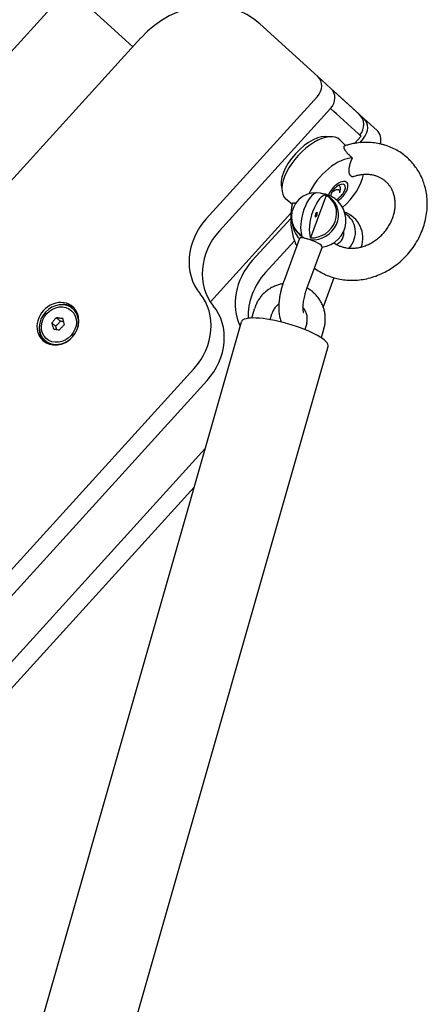
# Model space of a CAD drawing. Units: millimetres. Extents: x -4794 to 4886, y -3778 to 5256.
# Drawn here: x -1990 to -1854, y 2254 to 2582 of the extents above; entities that cross this region are included whole.
import ezdxf

# ---------------------------------------------------------------- set-up
doc = ezdxf.new("R2010")
doc.units = ezdxf.units.MM

msp = doc.modelspace()

# ---------------------------------------------------------------- linework, layer by layer
for p, q in [((-1973.34, 2592.12), (-2000.23, 2562.51)), ((-1951.93, 2572.68), (-1975.36, 2593.96)), ((-1890.42, 2562.75), (-1909.74, 2580.3)), ((-1949.24, 2575.64), (-2345.88, 2138.86)), ((-1886.04, 2558.77), (-1890.42, 2562.75)), ((-1886.04, 2558.77), (-1875.1, 2548.84)), ((-1886.04, 2558.77), (-1884.08, 2556.99)), ((-1927.53, 2515.41), (-1890.56, 2556.12)), ((-1884.08, 2556.99), (-1876.78, 2550.37)), ((-1923.15, 2511.44), (-1886.18, 2552.15)), ((-1886.18, 2552.15), (-1885.09, 2551.15)), ((-1884.22, 2550.36), (-1885.09, 2551.15)), ((-1884.22, 2550.36), (-1876.92, 2543.74)), ((-1875.1, 2548.84), (-1870.72, 2544.86)), ((-1878.26, 2540.51), (-1876.05, 2542.94)), ((-1876.45, 2543.31), (-1876.92, 2543.74)), ((-1876.45, 2543.31), (-1876.33, 2543.21)), ((-1876.33, 2543.21), (-1876.05, 2542.94)), ((-1881.23, 2539.79), (-1883.1, 2541.69)), ((-1881.52, 2539.7), (-1881.52, 2539.7)), ((-1875.24, 2542.21), (-1876.58, 2540.74)), ((-1883.35, 2526.61), (-1883.28, 2526.55)), ((-1887.61, 2523.21), (-1892.84, 2509.09)), ((-1883.07, 2524.02), (-1882.93, 2525.28)), ((-1898.95, 2520.28), (-1901.02, 2521.95)), ((-1898.89, 2520.57), (-1898.89, 2520.57)), ((-1926.15, 2487.77), (-1899.38, 2517.25)), ((-1899.45, 2515.55), (-1912.21, 2501.5)), ((-1898.19, 2508.14), (-1907.83, 2497.53)), ((-1896.49, 2508.91), (-1901.67, 2494.93)), ((-1888.99, 2506.13), (-1894.17, 2492.15)), ((-1885.05, 2495.79), (-1888.54, 2486.39)), ((-1971.84, 2485.4), (-1971.42, 2485.02)), ((-1912.34, 2482.41), (-1911.46, 2485.5)), ((-1906.26, 2481.85), (-1905.69, 2483.85)), ((-1987.78, 2229.06), (-1915.82, 2481.17)), ((-1978.91, 2480.8), (-1977.66, 2479.67)), ((-1977.36, 2482.51), (-1976.11, 2481.38)), ((-1894.13, 2480.63), (-1894.73, 2478.56)), ((-1888.37, 2478.99), (-1889.27, 2475.82)), ((-1981.25, 2475.04), (-1980.83, 2474.66)), ((-1958.93, 2220.82), (-1886.97, 2472.93)), ((-2234.61, 2131.94), (-1931.66, 2465.55)), ((-2230.23, 2127.96), (-1927.28, 2461.58)), ((-1927.87, 2438.94), (-2208.62, 2129.78)), ((-1931.53, 2426.12), (-2196.35, 2134.5))]:
    msp.add_line(p, q)
for centre, radius, start, end in [((-1880.14, 2546.67), 5, 317.7579, 47.7579), ((-1891.18, 2516.08), 8, 44.3613, 224.3613), ((-1890.01, 2514.88), 8.94, 276.2235, 74.2029), ((-1890.01, 2514.88), 8.94, 74.2029, 83.1658), ((-1884.37, 2509.12), 8.94, 339.8636, 71.1326), ((-1890.01, 2514.88), 8.94, 185.5569, 223.0934)]:
    msp.add_arc(centre, radius, start, end)
for centre, major_axis, ratio, start_param, end_param in [((-1929.91, 2558.09), (20.17, 22.21), 0.870255, 0, 1.570796), ((-1893.78, 2559.05), (3.36, 3.7), 0.870255, 4.712389, 6.283185), ((-1889.4, 2555.07), (3.36, 3.7), 0.870255, 4.712389, 6.283185), ((-1878.46, 2545.14), (3.36, 3.7), 0.870255, 4.712389, 6.283185), ((-1892.19, 2531.94), (-8.96, -9.87), 0.492601, 3.113287, 6.283185), ((-1893.48, 2533.11), (-8.07, -8.88), 0.492601, 3.395414, 4.712389), ((-1874.08, 2541.16), (3.36, 3.7), 0.870255, 5.205064, 6.283185), ((-1893.48, 2533.11), (-8.07, -8.88), 0.492601, 4.712389, 6.029364), ((-1884.89, 2525.31), (-8.58, -9.45), 0.492601, 3.555748, 5.284772), ((-1884.89, 2525.31), (8.58, 9.45), 0.492601, 4.498536, 5.618673), ((-1883.75, 2524.27), (2.96, 3.26), 0.492601, 4.182913, 8.562207), ((-1883.75, 2524.27), (-2.2, -2.43), 0.492601, 3.141593, 5.639438), ((-1883.75, 2524.27), (-2.2, -2.43), 0.492601, 0.820849, 3.141593), ((-1885.97, 2523.59), (-2.69, -2.96), 0.492601, 3.141593, 3.190396), ((-1885.97, 2523.59), (-2.69, -2.96), 0.492601, 2.539896, 3.141593), ((-1892.61, 2516.48), (-2.13, -7.54), 0.372224, 3.224293, 5.867243), ((-1889.75, 2515.67), (-2.13, -7.54), 0.372224, 3.136788, 5.867243), ((-1891.65, 2516.56), (5.6, 5.48), 0.90768, 3.827237, 6.557692), ((-1890.01, 2514.88), (2.43, 8.61), 0.372224, 0, 0.185481), ((-1890.01, 2514.88), (2.43, 8.61), 0.372224, 0, 0.185481), ((-1885.16, 2522.86), (-1.85, -2.04), 0.492601, 2.539896, 4.536484), ((-1892.19, 2531.94), (-8.96, -9.87), 0.492601, 0, 0.028306), ((-1891.18, 2516.08), (5.72, 5.59), 0.90768, 3.621668, 6.283185), ((-1891.18, 2516.08), (5.72, 5.59), 0.90768, 0, 0.20097), ((-1890.93, 2516.87), (0.218, 0.77), 0.372224, 0, 3.141593), ((-1890.93, 2516.87), (0.218, 0.77), 0.372224, 3.141593, 4.502016), ((-1890.93, 2516.87), (0.218, 0.77), 0.372224, 4.502016, 6.283185), ((-1885.55, 2510.32), (-5.72, -5.59), 0.90768, 1.661701, 3.402951), ((-1914.64, 2503.71), (-13.45, -14.81), 0.870255, 4.712389, 6.157857), ((-1891.65, 2516.56), (-5.6, -5.48), 0.90768, 5.825999, 6.557692), ((-1910.26, 2499.73), (-13.45, -14.81), 0.870255, 4.712389, 6.157857), ((-1891.18, 2516.08), (-5.72, -5.59), 0.90768, 6.01755, 6.283185), ((-1891.18, 2516.08), (-5.72, -5.59), 0.90768, 0, 0.480076), ((-1885.55, 2510.32), (-2.86, -2.8), 0.90768, 1.216663, 2.595129), ((-1892.74, 2507.52), (3.75, -1.39), 0.19382, 1.959964, 3.141593), ((-1892.74, 2507.52), (3.75, -1.39), 0.19382, 0, 1.959964), ((-1899.32, 2489.8), (-13.45, -14.81), 0.870255, 4.712389, 5.948934), ((-1894.95, 2485.83), (-13.45, -14.81), 0.870255, 4.712389, 5.568086), ((-1944.54, 2477.25), (13.45, 14.81), 0.870255, 4.712389, 6.157857), ((-1976.86, 2480.5), (5.04, 5.55), 0.870255, 0, 3.141593), ((-1976.55, 2480.22), (-4.71, -5.18), 0.870255, 3.141593, 6.283185), ((-1976.13, 2479.84), (5.04, 5.55), 0.870255, 0.075544, 0.903958), ((-1976.55, 2480.22), (-4.71, -5.18), 0.870255, 0, 3.141593), ((-1976.86, 2480.5), (5.04, 5.55), 0.870255, 4.712389, 6.283185), ((-1976.13, 2479.84), (-4.71, -5.18), 0.870255, 2.755498, 3.141593), ((-1940.16, 2473.28), (13.45, 14.81), 0.870255, 4.712389, 6.157857), ((-1901.4, 2477.05), (-14.42, 4.12), 0.23898, 3.141593, 6.283185), ((-1976.13, 2479.84), (5.04, 5.55), 0.870255, 2.237635, 3.066049), ((-1976.86, 2480.5), (5.04, 5.55), 0.870255, 3.141593, 4.712389), ((-1976.13, 2479.84), (-4.71, -5.18), 0.870255, 0, 0.386095)]:
    msp.add_ellipse(centre, major_axis=major_axis, ratio=ratio, start_param=start_param, end_param=end_param)
msp.add_ellipse((-1976.55, 2480.22), major_axis=(4.2, 4.63), ratio=0.870255)
for points, knots in [([(-1878.91, 2535.67), (-1879.07, 2535.8), (-1879.32, 2536.02), (-1879.66, 2536.33), (-1879.88, 2536.54), (-1880.09, 2536.75), (-1880.29, 2536.95), (-1880.51, 2537.19), (-1880.71, 2537.42), (-1880.91, 2537.67), (-1881.11, 2537.94), (-1881.26, 2538.17), (-1881.37, 2538.36), (-1881.46, 2538.53), (-1881.54, 2538.7), (-1881.64, 2538.95), (-1881.7, 2539.23), (-1881.7, 2539.46), (-1881.64, 2539.62), (-1881.57, 2539.68), (-1881.52, 2539.7)], [0, 0, 0, 0, 1.502612, 2.439773, 3.334705, 3.7698, 4.63061, 5.479758, 6.327228, 7.164618, 8.351982, 9.460173, 10.171023, 10.872578, 11.894651, 12.868103, 15.226459, 17.263416, 18.822723, 21, 21, 21, 21]), ([(-1860.6, 2535.67), (-1861.14, 2536.16), (-1861.7, 2536.62), (-1862.88, 2537.47), (-1863.5, 2537.86), (-1864.77, 2538.58), (-1865.43, 2538.91), (-1866.79, 2539.49), (-1867.49, 2539.74), (-1868.32, 2539.99), (-1868.43, 2540.02), (-1868.72, 2540.1), (-1868.9, 2540.16), (-1869.27, 2540.25), (-1869.46, 2540.29), (-1869.91, 2540.39), (-1870.16, 2540.44), (-1871.16, 2540.63), (-1871.93, 2540.73), (-1873.48, 2540.85), (-1874.27, 2540.86), (-1875.86, 2540.81), (-1876.66, 2540.74), (-1877.73, 2540.59), (-1878, 2540.56), (-1878.81, 2540.4), (-1879.35, 2540.3), (-1880.35, 2540.05), (-1880.79, 2539.92), (-1881.33, 2539.76), (-1881.43, 2539.73), (-1881.52, 2539.7), (-1881.52, 2539.7), (-1881.52, 2539.7)], [0, 0, 0, 0, 3.545779, 3.545779, 7.097292, 7.097292, 10.665999, 10.665999, 14.262692, 14.262692, 14.821509, 14.821509, 15.725545, 15.725545, 16.672397, 16.672397, 17.897123, 17.897123, 21.577737, 21.577737, 25.311427, 25.311427, 29.103767, 29.103767, 30.355412, 30.355412, 32.959277, 32.959277, 35.101225, 35.101225, 35.565957, 35.565957, 35.566004, 35.566004, 35.566004, 35.566004]), ([(-1891.6, 2499.08), (-1891.46, 2498.97), (-1891.32, 2498.87), (-1890.58, 2498.34), (-1889.97, 2497.94), (-1888.69, 2497.22), (-1888.03, 2496.9), (-1886.67, 2496.32), (-1885.97, 2496.06), (-1885.19, 2495.83), (-1885.12, 2495.8), (-1884.39, 2495.63), (-1883.73, 2495.44), (-1882.3, 2495.17), (-1881.54, 2495.08), (-1879.99, 2494.96), (-1879.2, 2494.94), (-1877.6, 2494.99), (-1876.8, 2495.06), (-1875.18, 2495.29), (-1874.37, 2495.44), (-1872.75, 2495.85), (-1871.93, 2496.1), (-1870.32, 2496.68), (-1869.52, 2497.02), (-1867.93, 2497.79), (-1867.15, 2498.22), (-1865.62, 2499.18), (-1864.86, 2499.7), (-1863.4, 2500.84), (-1862.69, 2501.45), (-1861.32, 2502.77), (-1860.67, 2503.47), (-1859.43, 2504.95), (-1858.85, 2505.72), (-1857.79, 2507.31), (-1857.31, 2508.12), (-1856.45, 2509.76), (-1856.07, 2510.6), (-1855.41, 2512.28), (-1855.13, 2513.12), (-1854.66, 2514.82), (-1854.47, 2515.67), (-1854.19, 2517.35), (-1854.1, 2518.19), (-1854.01, 2519.86), (-1854.01, 2520.68), (-1854.09, 2522.3), (-1854.17, 2523.1), (-1854.43, 2524.66), (-1854.6, 2525.43), (-1854.83, 2526.28), (-1854.86, 2526.38), (-1855.1, 2527.11), (-1855.29, 2527.74), (-1855.82, 2529.06), (-1856.14, 2529.74), (-1856.84, 2531.06), (-1857.23, 2531.69), (-1857.95, 2532.74), (-1858.28, 2533.15), (-1858.73, 2533.73), (-1858.86, 2533.88), (-1859.37, 2534.47), (-1859.78, 2534.87), (-1860.31, 2535.42), (-1860.46, 2535.54), (-1860.6, 2535.67)], [2.683144, 2.683144, 2.683144, 2.683144, 3.545798, 3.545798, 7.097311, 7.097311, 10.666018, 10.666018, 14.262712, 14.262712, 14.613218, 14.613218, 17.897143, 17.897143, 21.577757, 21.577757, 25.311447, 25.311447, 29.103788, 29.103788, 32.959298, 32.959298, 36.881791, 36.881791, 40.874885, 40.874885, 44.942807, 44.942807, 49.091151, 49.091151, 53.327724, 53.327724, 57.6636, 57.6636, 62.026981, 62.026981, 66.285237, 66.285237, 70.451176, 70.451176, 74.5337, 74.5337, 78.53907, 78.53907, 82.471938, 82.471938, 86.336117, 86.336117, 90.135543, 90.135543, 93.874836, 93.874836, 94.364049, 94.364049, 97.559729, 97.559729, 101.197222, 101.197222, 104.79596, 104.79596, 107.362211, 107.362211, 108.365897, 108.365897, 111.15335, 111.15335, 112.082839, 112.082839, 112.082839, 112.082839]), ([(-1878.33, 2529.52), (-1878.42, 2529.49), (-1878.59, 2529.44), (-1878.85, 2529.42), (-1879.08, 2529.46), (-1879.29, 2529.55), (-1879.48, 2529.69), (-1879.65, 2529.88), (-1879.79, 2530.15), (-1879.91, 2530.48), (-1879.99, 2530.88), (-1880.02, 2531.26), (-1880.02, 2531.75), (-1879.98, 2532.26), (-1879.88, 2532.83), (-1879.77, 2533.3), (-1879.64, 2533.81), (-1879.37, 2534.62), (-1879.1, 2535.26), (-1878.91, 2535.67)], [0, 0, 0, 0, 1.009414, 1.928242, 2.95957, 3.92602, 4.870519, 5.792519, 6.907108, 8.015981, 9.086502, 10.410071, 10.929245, 12.729299, 14.021797, 14.736337, 15.835063, 17.316773, 20, 20, 20, 20]), ([(-1885, 2507.46), (-1884.95, 2507.42), (-1884.89, 2507.38), (-1884.61, 2507.19), (-1884.38, 2507.05), (-1884.1, 2506.88), (-1884.04, 2506.84), (-1883.68, 2506.65), (-1883.38, 2506.5), (-1882.74, 2506.24), (-1882.4, 2506.12), (-1881.71, 2505.92), (-1881.35, 2505.84), (-1880.65, 2505.72), (-1880.31, 2505.69), (-1879.93, 2505.65), (-1879.88, 2505.65), (-1879.43, 2505.62), (-1879.02, 2505.62), (-1878.19, 2505.65), (-1877.76, 2505.69), (-1876.89, 2505.83), (-1876.44, 2505.92), (-1875.99, 2506.03), (-1875.98, 2506.04), (-1875.53, 2506.18), (-1875.08, 2506.3), (-1874.17, 2506.64), (-1873.71, 2506.84), (-1872.79, 2507.3), (-1872.34, 2507.55), (-1871.44, 2508.13), (-1870.99, 2508.44), (-1870.12, 2509.13), (-1869.7, 2509.5), (-1868.88, 2510.3), (-1868.49, 2510.73), (-1867.76, 2511.63), (-1867.41, 2512.1), (-1866.79, 2513.05), (-1866.51, 2513.53), (-1866.13, 2514.27), (-1866.02, 2514.52), (-1865.8, 2515.01), (-1865.7, 2515.25), (-1865.42, 2515.98), (-1865.26, 2516.47), (-1865.01, 2517.44), (-1864.91, 2517.92), (-1864.76, 2518.86), (-1864.72, 2519.32), (-1864.68, 2520.22), (-1864.68, 2520.65), (-1864.74, 2521.5), (-1864.78, 2521.91), (-1864.92, 2522.71), (-1865.01, 2523.09), (-1865.22, 2523.82), (-1865.35, 2524.17), (-1865.63, 2524.84), (-1865.78, 2525.16), (-1866.12, 2525.77), (-1866.3, 2526.07), (-1866.7, 2526.62), (-1866.9, 2526.88), (-1867.35, 2527.37), (-1867.58, 2527.6), (-1868.05, 2528.03), (-1868.3, 2528.21), (-1868.56, 2528.41), (-1868.58, 2528.42), (-1868.62, 2528.46), (-1868.65, 2528.48), (-1868.93, 2528.65), (-1869.18, 2528.82), (-1869.74, 2529.13), (-1870.04, 2529.28), (-1870.68, 2529.55), (-1871.02, 2529.67), (-1871.71, 2529.87), (-1872.06, 2529.95), (-1872.8, 2530.08), (-1873.19, 2530.13), (-1873.98, 2530.18), (-1874.38, 2530.19), (-1874.95, 2530.17), (-1875.11, 2530.16), (-1875.53, 2530.12), (-1875.8, 2530.09), (-1876.51, 2529.99), (-1876.96, 2529.9), (-1877.71, 2529.71), (-1878.02, 2529.62), (-1878.33, 2529.52)], [23.106265, 23.106265, 23.106265, 23.106265, 23.539325, 23.539325, 25.141388, 25.141388, 25.549423, 25.549423, 27.574233, 27.574233, 29.622401, 29.622401, 31.701625, 31.701625, 33.563647, 33.563647, 33.818808, 33.818808, 35.97975, 35.97975, 38.189049, 38.189049, 40.450247, 40.450247, 40.486276, 40.486276, 42.765889, 42.765889, 45.13777, 45.13777, 47.567304, 47.567304, 50.055968, 50.055968, 52.605904, 52.605904, 55.220662, 55.220662, 57.839946, 57.839946, 60.392483, 60.392483, 61.651026, 61.651026, 62.882133, 62.882133, 65.311187, 65.311187, 67.681194, 67.681194, 69.993647, 69.993647, 72.250492, 72.250492, 74.454477, 74.454477, 76.609417, 76.609417, 78.720399, 78.720399, 80.793742, 80.793742, 82.836853, 82.836853, 84.858004, 84.858004, 86.866025, 86.866025, 88.717711, 88.717711, 88.870122, 88.870122, 89.055481, 89.055481, 90.879524, 90.879524, 92.903342, 92.903342, 94.950044, 94.950044, 97.027473, 97.027473, 99.142567, 99.142567, 101.30119, 101.30119, 102.119658, 102.119658, 103.50805, 103.50805, 105.766712, 105.766712, 107.3339, 107.3339, 107.3339, 107.3339]), ([(-1898.89, 2520.57), (-1898.89, 2520.57), (-1898.89, 2520.57), (-1898.91, 2520.48), (-1898.93, 2520.38), (-1899.04, 2519.83), (-1899.12, 2519.37), (-1899.27, 2518.36), (-1899.33, 2517.81), (-1899.41, 2516.97), (-1899.42, 2516.69), (-1899.46, 2515.59), (-1899.45, 2514.77), (-1899.34, 2513.15), (-1899.24, 2512.36), (-1898.97, 2510.81), (-1898.79, 2510.04), (-1898.46, 2508.92), (-1898.33, 2508.55), (-1898.2, 2508.17), (-1898.2, 2508.16), (-1898.06, 2507.81), (-1897.94, 2507.47), (-1897.69, 2506.87), (-1897.57, 2506.6), (-1897.44, 2506.33)], [1.392586, 1.392586, 1.392586, 1.392586, 1.392627, 1.392627, 1.857386, 1.857386, 3.99067, 3.99067, 6.603162, 6.603162, 7.913326, 7.913326, 11.76784, 11.76784, 15.558221, 15.558221, 19.289232, 19.289232, 21.169771, 21.169771, 21.233029, 21.233029, 22.966744, 22.966744, 24.385056, 24.385056, 24.385056, 24.385056]), ([(-1898.89, 2520.57), (-1898.87, 2520.65), (-1898.8, 2520.73), (-1898.63, 2520.78), (-1898.5, 2520.79), (-1898.32, 2520.79), (-1898.09, 2520.75), (-1897.87, 2520.68), (-1897.76, 2520.64)], [0, 0, 0, 0, 2.781453, 3.758686, 4.980282, 5.766036, 7.426158, 9, 9, 9, 9]), ([(-1902.06, 2493.82), (-1902.44, 2493.74), (-1902.82, 2493.67), (-1903.65, 2493.45), (-1904.1, 2493.3), (-1904.97, 2492.95), (-1905.4, 2492.75), (-1906.21, 2492.3), (-1906.61, 2492.06), (-1907.36, 2491.52), (-1907.72, 2491.24), (-1908.4, 2490.63), (-1908.72, 2490.31), (-1909.31, 2489.63), (-1909.59, 2489.27), (-1910.1, 2488.53), (-1910.34, 2488.15), (-1910.76, 2487.36), (-1910.95, 2486.96), (-1911.24, 2486.2), (-1911.36, 2485.85), (-1911.46, 2485.5)], [65.047025, 65.047025, 65.047025, 65.047025, 68.189471, 68.189471, 72.019421, 72.019421, 75.81111, 75.81111, 79.568681, 79.568681, 83.296113, 83.296113, 86.997459, 86.997459, 90.676861, 90.676861, 94.338561, 94.338561, 97.986884, 97.986884, 101, 101, 101, 101]), ([(-1901.67, 2494.93), (-1901.81, 2494.56), (-1901.93, 2494.19), (-1902.07, 2493.77), (-1902.09, 2493.71), (-1902.25, 2493.22), (-1902.38, 2492.78), (-1902.61, 2491.9), (-1902.72, 2491.45), (-1902.92, 2490.56), (-1903, 2490.12), (-1903.15, 2489.26), (-1903.21, 2488.84), (-1903.31, 2488), (-1903.35, 2487.6), (-1903.38, 2487.12), (-1903.39, 2487.05), (-1903.4, 2486.66), (-1903.42, 2486.34), (-1903.42, 2485.66), (-1903.42, 2485.29), (-1903.38, 2484.58), (-1903.35, 2484.23), (-1903.28, 2483.65), (-1903.24, 2483.41), (-1903.16, 2482.97), (-1903.12, 2482.77), (-1903.04, 2482.45), (-1903.01, 2482.33), (-1902.91, 2481.95), (-1902.83, 2481.7), (-1902.69, 2481.32), (-1902.64, 2481.2), (-1902.58, 2481.07)], [0, 0, 0, 0, 2.367987, 2.367987, 2.705263, 2.705263, 5.456052, 5.456052, 8.230705, 8.230705, 10.951991, 10.951991, 13.625854, 13.625854, 16.254385, 16.254385, 16.718562, 16.718562, 18.836095, 18.836095, 21.365398, 21.365398, 23.831011, 23.831011, 25.615018, 25.615018, 27.164906, 27.164906, 28.109058, 28.109058, 30.132618, 30.132618, 31.171087, 31.171087, 31.171087, 31.171087]), ([(-1894.17, 2492.15), (-1894.28, 2491.85), (-1894.39, 2491.54), (-1894.59, 2490.91), (-1894.68, 2490.59), (-1894.85, 2489.94), (-1894.93, 2489.62), (-1895.08, 2488.97), (-1895.14, 2488.66), (-1895.24, 2488.05), (-1895.28, 2487.75), (-1895.35, 2487.18), (-1895.38, 2486.91), (-1895.41, 2486.41), (-1895.41, 2486.19), (-1895.42, 2485.96), (-1895.42, 2485.95), (-1895.42, 2485.74), (-1895.42, 2485.55), (-1895.4, 2485.2), (-1895.39, 2485.04), (-1895.36, 2484.77), (-1895.34, 2484.67), (-1895.31, 2484.51), (-1895.3, 2484.45), (-1895.27, 2484.36), (-1895.26, 2484.32), (-1895.25, 2484.27), (-1895.24, 2484.26), (-1895.24, 2484.25)], [0, 0, 0, 0, 2.02395, 2.02395, 4.093531, 4.093531, 6.18311, 6.18311, 8.225787, 8.225787, 10.21844, 10.21844, 12.155233, 12.155233, 13.937825, 13.937825, 14.028174, 14.028174, 15.669201, 15.669201, 17.38719, 17.38719, 18.804462, 18.804462, 19.853152, 19.853152, 20.901841, 20.901841, 22, 22, 22, 22]), ([(-1888.37, 2478.99), (-1888.24, 2479.41), (-1888.15, 2479.85), (-1888, 2480.72), (-1887.96, 2481.16), (-1887.92, 2482.05), (-1887.92, 2482.5), (-1887.98, 2483.38), (-1888.04, 2483.83), (-1888.2, 2484.71), (-1888.31, 2485.14), (-1888.5, 2485.76), (-1888.56, 2485.94), (-1888.72, 2486.37), (-1888.82, 2486.6), (-1889.1, 2487.25), (-1889.31, 2487.66), (-1889.77, 2488.44), (-1890.03, 2488.82), (-1890.59, 2489.56), (-1890.89, 2489.91), (-1891.53, 2490.58), (-1891.87, 2490.9), (-1892.6, 2491.5), (-1892.98, 2491.78), (-1893.6, 2492.18), (-1893.83, 2492.31), (-1894.06, 2492.44)], [0, 0, 0, 0, 3.635474, 3.635474, 7.270131, 7.270131, 10.908646, 10.908646, 14.55555, 14.55555, 18.215282, 18.215282, 19.81374, 19.81374, 21.892162, 21.892162, 25.590261, 25.590261, 29.313648, 29.313648, 33.066318, 33.066318, 36.852236, 36.852236, 40.675364, 40.675364, 42.81406, 42.81406, 42.81406, 42.81406]), ([(-1903.39, 2486.98), (-1903.43, 2486.95), (-1903.48, 2486.92), (-1903.7, 2486.76), (-1903.88, 2486.62), (-1904.21, 2486.32), (-1904.37, 2486.17), (-1904.66, 2485.84), (-1904.79, 2485.66), (-1905.04, 2485.31), (-1905.15, 2485.12), (-1905.36, 2484.74), (-1905.45, 2484.55), (-1905.59, 2484.19), (-1905.64, 2484.02), (-1905.69, 2483.85)], [40.569144, 40.569144, 40.569144, 40.569144, 41.015275, 41.015275, 42.932949, 42.932949, 44.833744, 44.833744, 46.720155, 46.720155, 48.594778, 48.594778, 50.460297, 50.460297, 52, 52, 52, 52]), ([(-1894.13, 2480.63), (-1894.08, 2480.84), (-1894.03, 2481.04), (-1893.96, 2481.46), (-1893.94, 2481.67), (-1893.92, 2482.1), (-1893.92, 2482.31), (-1893.95, 2482.74), (-1893.98, 2482.95), (-1894.06, 2483.37), (-1894.11, 2483.58), (-1894.24, 2484), (-1894.32, 2484.21), (-1894.5, 2484.61), (-1894.6, 2484.81), (-1894.83, 2485.19), (-1894.95, 2485.38), (-1895.19, 2485.7), (-1895.31, 2485.83), (-1895.42, 2485.97)], [0, 0, 0, 0, 1.856827, 1.856827, 3.713104, 3.713104, 5.572125, 5.572125, 7.43681, 7.43681, 9.30999, 9.30999, 11.194523, 11.194523, 13.093069, 13.093069, 15.008066, 15.008066, 16.471915, 16.471915, 16.471915, 16.471915]), ([(-1977.36, 2482.51), (-1977.49, 2482.38), (-1977.69, 2482.17), (-1978.01, 2481.83), (-1978.4, 2481.39), (-1978.71, 2481.03), (-1978.91, 2480.8)], [0, 0, 0, 0, 1.697212, 2.644217, 4.260267, 7, 7, 7, 7]), ([(-1978.91, 2480.8), (-1978.87, 2480.64), (-1978.81, 2480.39), (-1978.71, 2479.99), (-1978.58, 2479.48), (-1978.47, 2479.05), (-1978.4, 2478.78)], [0, 0, 0, 0, 1.697212, 2.644217, 4.260267, 7, 7, 7, 7]), ([(-1976.82, 2480.47), (-1976.89, 2480.39), (-1977, 2480.28), (-1977.16, 2480.13), (-1977.29, 2480), (-1977.46, 2479.85), (-1977.58, 2479.74), (-1977.66, 2479.67)], [0, 0, 0, 0, 2.14471, 3.172603, 4.4999, 5.801797, 8, 8, 8, 8]), ([(-1975.29, 2482.2), (-1975.41, 2482.22), (-1975.62, 2482.25), (-1976.05, 2482.32), (-1976.43, 2482.38), (-1976.91, 2482.45), (-1977.18, 2482.49), (-1977.36, 2482.51)], [0, 0, 0, 0, 1.330695, 2.447969, 4.827618, 5.83642, 8, 8, 8, 8]), ([(-1976.11, 2481.38), (-1976.18, 2481.28), (-1976.29, 2481.13), (-1976.43, 2480.94), (-1976.53, 2480.81), (-1976.66, 2480.66), (-1976.76, 2480.54), (-1976.82, 2480.47)], [0, 0, 0, 0, 2.578701, 3.829588, 4.947243, 5.917443, 8, 8, 8, 8]), ([(-1976.33, 2478.46), (-1976.21, 2478.61), (-1976.02, 2478.83), (-1975.71, 2479.18), (-1975.32, 2479.61), (-1974.99, 2479.96), (-1974.78, 2480.17)], [0, 0, 0, 0, 1.697212, 2.644217, 4.260267, 7, 7, 7, 7]), ([(-1975.04, 2481.17), (-1975.14, 2481.19), (-1975.31, 2481.22), (-1975.55, 2481.26), (-1975.81, 2481.32), (-1975.99, 2481.36), (-1976.11, 2481.38)], [0, 0, 0, 0, 1.903434, 3.589326, 4.691465, 7, 7, 7, 7]), ([(-1975.29, 2482.2), (-1975.24, 2481.98), (-1975.15, 2481.58), (-1974.98, 2480.91), (-1974.86, 2480.45), (-1974.78, 2480.17)], [0, 0, 0, 0, 2.034238, 3.56465, 6, 6, 6, 6]), ([(-1978.4, 2478.78), (-1978.23, 2478.76), (-1977.98, 2478.72), (-1977.57, 2478.66), (-1977.04, 2478.58), (-1976.61, 2478.51), (-1976.33, 2478.46)], [0, 0, 0, 0, 1.697212, 2.644217, 4.260267, 7, 7, 7, 7]), ([(-1977.66, 2479.67), (-1977.62, 2479.55), (-1977.55, 2479.31), (-1977.46, 2479.04), (-1977.4, 2478.82), (-1977.37, 2478.7), (-1977.35, 2478.63)], [0, 0, 0, 0, 2.472511, 4.657271, 5.436532, 7, 7, 7, 7])]:
    msp.add_open_spline(points, degree=3, knots=knots)
msp.add_open_spline([(-1888.63, 2486.13), (-1888.6, 2486.21), (-1888.57, 2486.3), (-1888.54, 2486.39)], degree=3)

doc.saveas('drawing.dxf')
